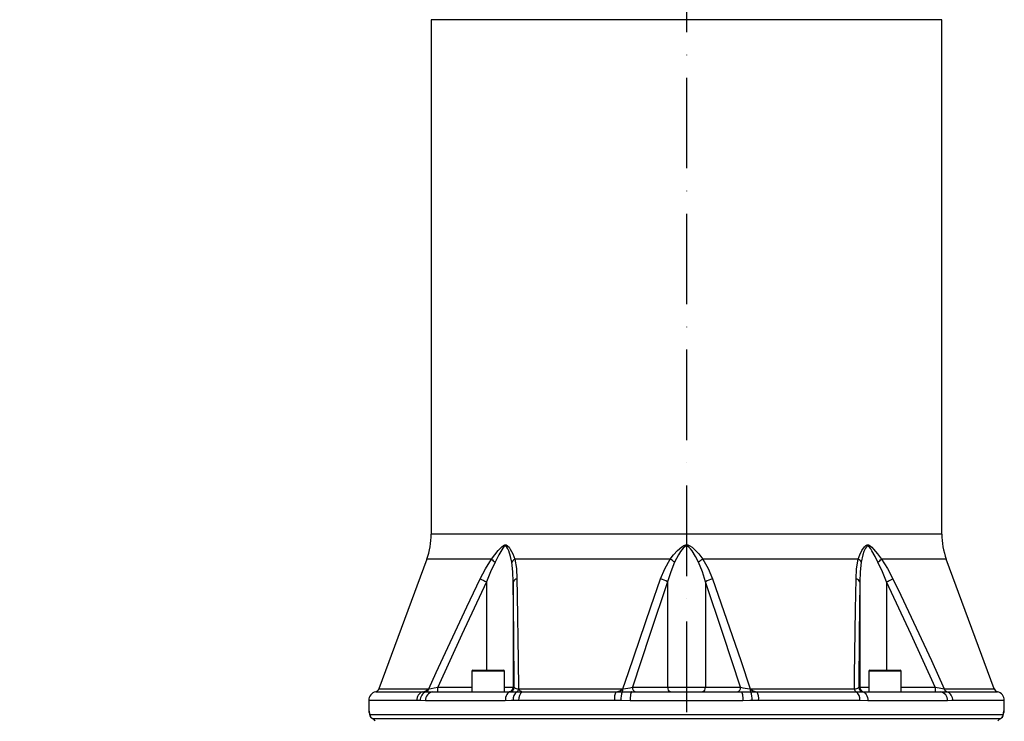
# Model space of a CAD drawing. Extents: x -1920 to 10040, y 0 to 6534.
# Drawn here: x 8563 to 9107, y 2940 to 3328 of the extents above; entities that cross this region are included whole.
import ezdxf

# ---------------------------------------------------------------- set-up
doc = ezdxf.new("R2010")
doc.units = 0
doc.header["$LTSCALE"] = 5
doc.header["$MEASUREMENT"] = 0
doc.linetypes.add('GEN7', pattern=[15, 10, -2.5, 0, -2.5])
doc.layers.get('0').update_dxf_attribs({"linetype": 'CONTINUOUS'})
doc.layers.add('7', color=4, linetype='GEN7')
doc.styles.add('ISO', font='GENISO.SHX')
doc.dimstyles.new('GEN-ISO', dxfattribs={"dimtxt": 50, "dimasz": 50, "dimexe": 40, "dimexo": 1, "dimgap": 30, "dimtad": 0, "dimtih": 1, "dimtoh": 1, "dimdec": 1, "dimdsep": 46, "dimtxsty": 'ISO', "dimcen": 2, "dimclrd": 256, "dimclre": 256, "dimclrt": 2, "dimadec": 0, "dimazin": 0, "dimtp": 0.1, "dimtm": 0.1, "dimtfac": 0.05, "dimtdec": 1, "dimtix": 1, "dimtmove": 2, "dimatfit": 3, "dimfxl": 0, "dimtolj": 1, "dimarcsym": 0})

# ---------------------------------------------------------------- blocks, each defined once
blk = doc.blocks.new('*D129')
at = {"color": 3, "lineweight": 25}
for p, q in [((8531.57, 2802.16), (8531.57, 4002.52)), ((8931.57, 3849.16), (8931.57, 4002.52)), ((8896.57, 3977.52), (8566.57, 3977.52))]:
    blk.add_line(p, q, dxfattribs=at)
at = {"color": 3}
for points in [[(8566.57, 3983.35), (8566.57, 3971.69), (8531.57, 3977.52)], [(8896.57, 3971.69), (8896.57, 3983.35), (8931.57, 3977.52)]]:
    blk.add_solid(points, dxfattribs=at)
at = {"color": 2, "insert": (8731.57, 4032.52), "char_height": 50, "attachment_point": 5, "style": 'ISO'}
blk.add_mtext('\\A1;15.7', dxfattribs=at)
blk = doc.blocks.new('*D141')
at = {"color": 3, "lineweight": 25}
for p, q in [((8396.07, 3672.39), (8396.07, 4002.52)), ((8531.57, 2803.16), (8531.57, 4002.52)), ((8361.07, 3977.52), (8326.07, 3977.52)), ((8531.57, 3977.52), (8396.07, 3977.52)), ((8566.57, 3977.52), (8601.57, 3977.52))]:
    blk.add_line(p, q, dxfattribs=at)
at = {"color": 3}
for points in [[(8361.07, 3971.69), (8361.07, 3983.35), (8396.07, 3977.52)], [(8566.57, 3983.35), (8566.57, 3971.69), (8531.57, 3977.52)]]:
    blk.add_solid(points, dxfattribs=at)
at = {"color": 2, "insert": (8463.82, 4032.52), "char_height": 50, "attachment_point": 5, "style": 'ISO'}
blk.add_mtext('\\A1;5.3', dxfattribs=at)

msp = doc.modelspace()

# ---------------------------------------------------------------- linework, layer by layer
for p, q in [((8790.57, 3327.71), (8790.57, 3043.6)), ((9072.57, 3327.71), (8790.57, 3327.71)), ((9072.57, 3043.6), (9072.57, 3327.71)), ((9072.57, 3043.6), (8790.57, 3043.6)), ((8788.1, 3029.76), (8761.67, 2958.1)), ((8823.94, 3029.76), (8788.1, 3029.76)), ((8922.55, 3029.76), (8836.7, 3029.76)), ((9026.44, 3029.76), (8940.59, 3029.76)), ((9075.04, 3029.76), (9039.2, 3029.76)), ((9101.46, 2958.1), (9075.04, 3029.76)), ((8821.17, 3017.15), (8821.17, 2968.46)), ((8835.9, 3017.15), (8835.9, 2958.96)), ((8921.15, 3017.15), (8921.15, 2958.96)), ((8941.99, 3017.15), (8941.99, 2958.96)), ((9027.23, 3017.15), (9027.23, 2958.96)), ((9041.97, 3017.15), (9041.97, 2968.46)), ((8812.97, 2967.86), (8812.97, 2956.46)), ((8830.97, 2967.86), (8812.97, 2967.86)), ((8813.57, 2968.46), (8830.37, 2968.46)), ((8830.97, 2956.46), (8830.97, 2967.86)), ((9032.17, 2967.86), (9032.17, 2956.46)), ((9041.17, 2967.86), (9032.17, 2967.86)), ((9032.77, 2968.46), (9041.17, 2968.46)), ((9041.17, 2968.46), (9049.57, 2968.46)), ((9050.17, 2967.86), (9041.17, 2967.86)), ((9050.17, 2956.46), (9050.17, 2967.86)), ((8761.67, 2958.1), (8789.21, 2958.1)), ((8794.21, 2958.96), (8812.97, 2958.96)), ((8830.97, 2958.96), (8835.9, 2958.96)), ((8835.9, 2958.96), (8836.37, 2958.96)), ((8838.83, 2958.1), (8896.48, 2958.1)), ((8901.75, 2958.96), (8921.15, 2958.96)), ((8921.15, 2958.96), (8941.99, 2958.96)), ((8941.99, 2958.96), (8961.38, 2958.96)), ((8966.65, 2958.1), (9024.3, 2958.1)), ((9026.76, 2958.96), (9027.23, 2958.96)), ((9027.23, 2958.96), (9032.17, 2958.96)), ((9050.17, 2958.96), (9068.92, 2958.96)), ((9073.92, 2958.1), (9101.46, 2958.1)), ((8759.91, 2956.53), (8785.81, 2956.53)), ((8785.81, 2956.53), (8787.73, 2956.53)), ((8791.52, 2956.46), (8834.32, 2956.46)), ((8837.87, 2956.53), (8840.89, 2956.53)), ((8840.89, 2956.53), (8892.62, 2956.53)), ((8892.62, 2956.53), (8896.12, 2956.53)), ((8901.3, 2956.46), (8961.84, 2956.46)), ((8967.02, 2956.53), (8970.52, 2956.53)), ((8970.52, 2956.53), (9025.27, 2956.53)), ((9028.81, 2956.46), (9071.62, 2956.46)), ((9075.4, 2956.53), (9103.23, 2956.53)), ((8756.07, 2951.67), (8756.07, 2945.96)), ((8782.55, 2951.67), (8756.07, 2951.67)), ((8784.52, 2951.67), (8782.55, 2951.67)), ((8787.41, 2951.46), (8784.52, 2951.67)), ((8831.47, 2951.46), (8787.41, 2951.46)), ((8838.86, 2951.67), (8835.77, 2951.67)), ((8891.75, 2951.67), (8838.86, 2951.67)), ((8895.32, 2951.67), (8891.75, 2951.67)), ((8900.41, 2951.46), (8895.32, 2951.67)), ((8962.72, 2951.46), (8900.41, 2951.46)), ((8971.39, 2951.67), (8967.81, 2951.67)), ((9027.36, 2951.67), (8971.39, 2951.67)), ((9031.66, 2951.46), (9027.36, 2951.67)), ((9075.72, 2951.46), (9031.66, 2951.46)), ((9107.07, 2951.67), (9078.62, 2951.67)), ((9107.07, 2945.96), (9107.07, 2951.67)), ((8756.07, 2945.96), (8756.36, 2945.96)), ((8756.64, 2943.81), (8756.64, 2943.96)), ((8756.64, 2943.96), (9106.49, 2943.96)), ((9106.49, 2943.79), (9106.49, 2943.96)), ((9106.77, 2945.96), (9107.07, 2945.96)), ((8758.14, 2941.67), (9105, 2941.67))]:
    msp.add_line(p, q)
at = {"flags": 128}
for points in [[(8823.94, 3029.76), (8825.79, 3032.21), (8827.64, 3034.57), (8829.58, 3036.63), (8830.53, 3037.35), (8831.26, 3037.63), (8832.01, 3037.59), (8832.77, 3037.17), (8833.58, 3036.33), (8834.26, 3035.32), (8835.64, 3032.61), (8836.7, 3029.76)], [(8835.08, 3028.03), (8834.4, 3031.2), (8833.44, 3034.29), (8832.98, 3035.39), (8832.39, 3036.36), (8831.85, 3036.83), (8831.49, 3036.91), (8831.3, 3036.88), (8830.77, 3036.57), (8830.07, 3035.76), (8828.95, 3033.97), (8827.92, 3032.04), (8825.82, 3028.03)], [(8922.55, 3029.76), (8924.47, 3032.21), (8926.55, 3034.57), (8928.92, 3036.63), (8930.16, 3037.35), (8931.16, 3037.63), (8932.23, 3037.59), (8933.36, 3037.17), (8934.63, 3036.33), (8935.76, 3035.32), (8938.29, 3032.61), (8940.59, 3029.76)], [(8938.11, 3028.03), (8936.46, 3031.2), (8934.61, 3034.29), (8933.81, 3035.39), (8932.86, 3036.36), (8932.05, 3036.83), (8931.53, 3036.91), (8931.28, 3036.88), (8930.55, 3036.57), (8929.65, 3035.76), (8928.3, 3033.97), (8927.16, 3032.04), (8925.02, 3028.03)], [(9026.44, 3029.76), (9027.3, 3032.21), (9028.39, 3034.57), (9029.81, 3036.63), (9030.62, 3037.35), (9031.3, 3037.63), (9032.06, 3037.59), (9032.9, 3037.17), (9033.88, 3036.33), (9034.8, 3035.32), (9037, 3032.61), (9039.2, 3029.76)], [(9037.31, 3028.03), (9035.66, 3031.2), (9033.99, 3034.29), (9033.33, 3035.39), (9032.58, 3036.36), (9031.97, 3036.83), (9031.6, 3036.91), (9031.42, 3036.88), (9030.93, 3036.57), (9030.36, 3035.76), (9029.57, 3033.97), (9028.97, 3032.04), (9028.06, 3028.03)], [(8817.63, 3018.88), (8820.56, 3024.44), (8823.94, 3029.76)], [(8836.7, 3029.76), (8837.6, 3024.53), (8837.92, 3018.88)], [(8917.22, 3018.88), (8919.51, 3024.44), (8922.55, 3029.76)], [(8940.59, 3029.76), (8943.58, 3024.53), (8945.92, 3018.88)], [(9025.21, 3018.88), (9025.52, 3024.44), (9026.44, 3029.76)], [(9039.2, 3029.76), (9042.53, 3024.53), (9045.51, 3018.88)], [(8825.82, 3028.03), (8823.33, 3022.72), (8821.17, 3017.15)], [(8835.9, 3017.15), (8835.71, 3022.66), (8835.08, 3028.03)], [(8925.02, 3028.03), (8922.82, 3022.72), (8921.15, 3017.15)], [(8941.99, 3017.15), (8940.34, 3022.66), (8938.11, 3028.03)], [(9028.06, 3028.03), (9027.43, 3022.72), (9027.23, 3017.15)], [(9041.97, 3017.15), (9039.82, 3022.66), (9037.31, 3028.03)], [(8789.21, 2958.1), (8793.33, 2967.21), (8810.18, 3003.48), (8817.63, 3018.88)], [(8817.63, 3018.88), (8817.96, 3018.72), (8818.33, 3018.54), (8818.74, 3018.33), (8819.19, 3018.12), (8819.66, 3017.89), (8820.15, 3017.65), (8820.65, 3017.4), (8821.17, 3017.15)], [(8837.92, 3018.88), (8838.07, 3009.89), (8838.61, 2973.68), (8838.83, 2958.1)], [(8896.48, 2958.1), (8899.48, 2967.21), (8911.78, 3003.48), (8917.22, 3018.88)], [(8945.92, 3018.88), (8949.11, 3009.89), (8961.51, 2973.68), (8966.65, 2958.1)], [(9024.3, 2958.1), (9024.41, 2965.58), (9024.94, 3001.87), (9025.21, 3018.88)], [(9041.97, 3017.15), (9042.48, 3017.4), (9042.99, 3017.65), (9043.48, 3017.89), (9043.95, 3018.12), (9044.39, 3018.33), (9044.8, 3018.54), (9045.18, 3018.72), (9045.51, 3018.88)], [(9045.51, 3018.88), (9049.88, 3009.89), (9066.86, 2973.68), (9073.92, 2958.1)], [(8821.17, 3017.15), (8807.47, 2988.16), (8794.21, 2958.96)], [(8836.37, 2958.96), (8836.14, 2988.16), (8835.9, 3017.15)], [(8921.15, 3017.15), (8911.29, 2988.16), (8901.75, 2958.96)], [(8961.38, 2958.96), (8951.85, 2988.16), (8941.99, 3017.15)], [(9027.23, 3017.15), (9026.99, 2988.16), (9026.76, 2958.96)], [(9068.92, 2958.96), (9055.67, 2988.16), (9041.97, 3017.15)], [(8789.21, 2958.1), (8790.52, 2958.32), (8792.21, 2958.62), (8794.21, 2958.96)], [(9068.92, 2958.96), (9071.03, 2958.6), (9072.89, 2958.28), (9073.92, 2958.1)], [(8787.73, 2956.53), (8790.06, 2956.48), (8791.52, 2956.46)], [(8834.32, 2956.46), (8833.77, 2956.36), (8833.23, 2956.08), (8832.74, 2955.62), (8832.31, 2955), (8831.95, 2954.24), (8831.69, 2953.37), (8831.53, 2952.44), (8831.47, 2951.46)], [(8834.32, 2956.46), (8836.66, 2956.52), (8837.87, 2956.53)], [(8896.12, 2956.53), (8899.54, 2956.48), (8901.3, 2956.46)], [(8901.3, 2956.46), (8901.13, 2956.36), (8900.96, 2956.08), (8900.81, 2955.62), (8900.67, 2955), (8900.56, 2954.24), (8900.48, 2953.37), (8900.43, 2952.44), (8900.41, 2951.46)], [(8961.84, 2956.46), (8965.51, 2956.52), (8967.02, 2956.53)], [(8961.84, 2956.46), (8962.01, 2956.36), (8962.18, 2956.08), (8962.33, 2955.62), (8962.46, 2955), (8962.57, 2954.24), (8962.66, 2953.37), (8962.71, 2952.44), (8962.72, 2951.46)], [(9025.27, 2956.53), (9027.78, 2956.48), (9028.81, 2956.46)], [(9028.81, 2956.46), (9029.37, 2956.36), (9029.9, 2956.08), (9030.4, 2955.62), (9030.83, 2955), (9031.18, 2954.24), (9031.45, 2953.37), (9031.61, 2952.44), (9031.66, 2951.46)], [(9071.62, 2956.46), (9074.47, 2956.52), (9075.4, 2956.53)], [(8835.77, 2951.67), (8834.67, 2951.63), (8831.47, 2951.46)], [(8967.81, 2951.67), (8966.51, 2951.63), (8962.72, 2951.46)], [(9078.62, 2951.67), (9077.89, 2951.63), (9075.72, 2951.46)], [(8756.48, 2945.19), (8756.41, 2945.47), (8756.36, 2945.96)], [(9106.5, 2943.79), (9106.54, 2944.45), (9106.6, 2944.98), (9106.63, 2945.2), (9106.63, 2945.2)]]:
    msp.add_lwpolyline(points, dxfattribs=at)
for centre, radius, start, end in [((8750.57, 3043.6), 40, 339.7585, 0), ((9112.57, 3043.6), 40, 180, 200.2415), ((8834.87, 3039.76), 14.81, 222.4441, 232.3408), ((8838.83, 3026.14), 4.2, 120.4618, 153.2294), ((8913.22, 3013.77), 18.52, 50.3885, 59.7462), ((8949.92, 3013.77), 18.52, 120.2538, 129.6115), ((9024.31, 3026.14), 4.2, 26.7706, 59.5382), ((9028.26, 3039.76), 14.81, 307.6592, 317.5559), ((8838.28, 3016.43), 2.48, 98.1651, 162.9718), ((8913.52, 3005.14), 14.23, 57.5634, 74.9181), ((8949.62, 3005.14), 14.23, 105.0819, 122.4366), ((9024.86, 3016.43), 2.48, 17.0282, 81.8349), ((8813.57, 2967.86), 0.6, 90, 180), ((8830.37, 2967.86), 0.6, 0, 90), ((9032.77, 2967.86), 0.6, 90, 180), ((9049.57, 2967.86), 0.6, 0, 90), ((8759.33, 2958.96), 2.5, 283.4359, 339.7585), ((8785.38, 2961.95), 5.44, 274.5828, 314.8698), ((8787.02, 2958.68), 2.27, 288.3078, 345.0023), ((8758.36, 2958.34), 35.86, 357.0022, 0.9981), ((8833.4, 2958.96), 2.5, 270.0045, 0.0043), ((8833.87, 2958.96), 2.5, 270.0044, 0.0044), ((8838.66, 2961.53), 3.44, 228.3526, 272.8865), ((8836.74, 2958.31), 2.11, 302.5514, 354.2783), ((8841.45, 2959.4), 2.93, 206.4807, 258.9514), ((8892.19, 2963.12), 6.61, 273.7132, 310.4617), ((8893.05, 2958.07), 3.43, 333.3413, 0.4669), ((8892.12, 3001.18), 43.31, 275.7756, 282.8509), ((8903.96, 2958.64), 2.23, 171.6456, 257.9266), ((8923.35, 2958.64), 2.23, 171.6455, 257.9267), ((8939.79, 2958.64), 2.23, 282.0733, 8.3545), ((8959.18, 2958.64), 2.23, 282.0734, 8.3544), ((8971.04, 3001.37), 43.5, 257.1646, 264.2089), ((8970.08, 2958.07), 3.43, 179.5331, 206.6587), ((8970.94, 2963.12), 6.61, 229.5383, 266.2868), ((9024.55, 2961.31), 3.23, 265.561, 313.1999), ((9026.4, 2958.31), 2.11, 185.7217, 237.4486), ((9029.26, 2958.96), 2.5, 179.9956, 269.9956), ((9029.73, 2958.96), 2.5, 179.9957, 269.9955), ((9104.78, 2958.34), 35.86, 179.0019, 182.9978), ((9076.11, 2958.68), 2.27, 194.9977, 251.6922), ((9103.81, 2958.96), 2.5, 200.2415, 256.5641), ((8761.07, 2951.67), 5, 103.4359, 180), ((8787.45, 2951.91), 4.9, 109.5085, 182.8359), ((8789.41, 2951.92), 4.9, 110.017, 183.0295), ((8792.01, 2951.87), 4.62, 96.1508, 185.0494), ((8841.05, 2952.28), 5.31, 126.7897, 186.5982), ((8844.21, 2952.29), 5.38, 128.0477, 186.6892), ((8901.16, 2952.49), 9.45, 154.6888, 185.0067), ((8905.53, 2952.5), 10.24, 156.8254, 184.6596), ((8957.6, 2952.5), 10.24, 355.3404, 23.1746), ((8961.98, 2952.49), 9.45, 354.9933, 25.3112), ((9022.09, 2952.28), 5.31, 353.4018, 53.2103), ((9071.12, 2951.87), 4.62, 354.9506, 83.8492), ((9073.72, 2951.92), 4.9, 356.9705, 69.983), ((9102.07, 2951.67), 5, 0, 76.5641), ((8758.57, 2945.96), 2.5, 180, 215.9722), ((8750.21, 2944.07), 6.43, 358.9999, 17.0603), ((8742.4, 2943.14), 14.25, 2.0856, 8.2943), ((8759.14, 2943.96), 2.5, 179.9543, 246.2956), ((8759.14, 2943.96), 2.5, 183.4846, 247.0338), ((9104, 2943.96), 2.5, 292.9662, 356.5154), ((9103.99, 2943.96), 2.5, 293.7044, 0.0457), ((9112.93, 2944.07), 6.43, 162.9397, 181.0001), ((9104.27, 2945.96), 2.5, 336.5401, 0.0097), ((9104.57, 2945.96), 2.5, 323.8962, 0), ((8757.25, 2939.32), 2.51, 19.6959, 69.2267), ((9105.92, 2939.29), 2.55, 111.1952, 159.8822)]:
    msp.add_arc(centre, radius, start, end)
at = {"layer": '7'}
msp.add_line((8931.57, 3896.46), (8931.57, 2516.6), dxfattribs=at)

# ---------------------------------------------------------------- dimensions: what is measured, and where the dimension line sits
for base, p1, p2, picture, middle in [((8396.07, 3977.52), (8531.57, 2802.16), (8396.07, 3671.39), '*D141', (8463.82, 4032.52)), ((8531.57, 3977.52), (8931.57, 3848.16), (8531.57, 2801.16), '*D129', (8731.57, 4032.52))]:
    dim = msp.add_linear_dim(base=base, p1=p1, p2=p2, dimstyle='GEN-ISO', override={"dimasz": 35, "dimexe": 25, "dimtad": 1, "dimtih": 0, "dimtoh": 0, "dimlfac": 0.03937, "dimclrd": 3, "dimclre": 3, "dimadec": 2, "dimazin": 2, "dimlwd": 25, "dimlwe": 25})
    dim.commit()
    dim.dimension.update_dxf_attribs({"geometry": picture, "text_midpoint": middle})

doc.saveas('drawing.dxf')
